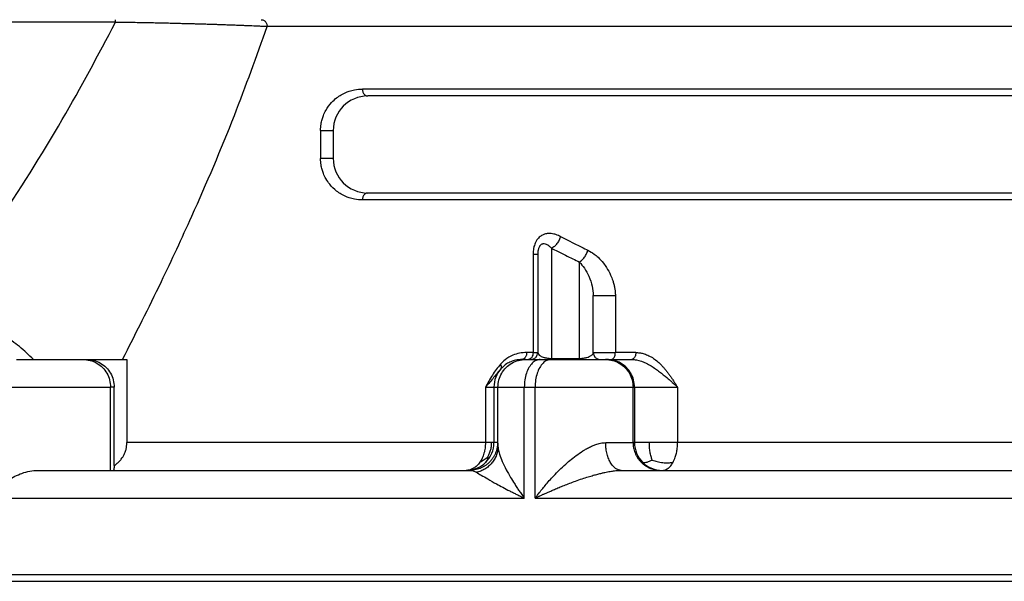
# Model space of a CAD drawing. Units: millimetres. Extents: x -353 to 262, y 14 to 176.
# Drawn here: x -142 to -106, y 31 to 51 of the extents above; entities that cross this region are included whole.
import ezdxf

# ---------------------------------------------------------------- set-up
doc = ezdxf.new("R2010")
doc.units = ezdxf.units.MM

msp = doc.modelspace()

# ---------------------------------------------------------------- linework, layer by layer
at = {"color": 126, "linetype": 'Continuous', "true_color": 0x008060}
for p, q in [((-138.38, 50.655), (-142.979, 50.655)), ((-49.089, 50.5), (-132.911, 50.5)), ((-52.521, 48.25), (-129.479, 48.25)), ((-130.986, 46.75), (-130.986, 45.75)), ((-52.521, 44.25), (-129.479, 44.25)), ((-123.323, 42.282), (-123.323, 38.75)), ((-122.653, 42.506), (-122.653, 38.536)), ((-121.653, 38.536), (-121.653, 42.013)), ((-120.353, 40.801), (-120.353, 38.75)), ((-123.323, 38.75), (-123.553, 38.75)), ((-123.323, 38.75), (-123.153, 38.75)), ((-121.153, 38.75), (-120.353, 38.75)), ((-119.617, 38.75), (-120.353, 38.75)), ((-122.653, 38.536), (-121.653, 38.536)), ((-142.876, 37.5), (-138.561, 37.5)), ((-138.561, 34.5), (-138.561, 37.5)), ((-138.428, 37.5), (-138.561, 37.5)), ((-125.039, 37.5), (-125.039, 35.5)), ((-125.039, 37.5), (-124.734, 37.5)), ((-124.734, 37.5), (-124.588, 37.5)), ((-124.734, 37.5), (-124.734, 35.5)), ((-124.588, 37.5), (-123.638, 37.5)), ((-124.588, 35.36), (-124.588, 37.5)), ((-123.638, 33.5), (-123.638, 37.5)), ((-123.638, 37.5), (-123.25, 37.5)), ((-123.25, 33.5), (-123.25, 37.5)), ((-123.25, 37.5), (-119.716, 37.5)), ((-119.716, 35.5), (-119.716, 37.5)), ((-119.716, 37.5), (-119.664, 37.5)), ((-119.664, 37.5), (-118.111, 37.5)), ((-119.664, 37.5), (-119.664, 35.5)), ((-118.111, 37.5), (-118.111, 35.5)), ((-125.039, 35.5), (-137.972, 35.5)), ((-124.605, 35.5), (-124.734, 35.5)), ((-119.664, 35.5), (-119.716, 35.5)), ((-94.272, 35.5), (-118.111, 35.5)), ((-142.876, 33.5), (-123.638, 33.5)), ((-123.25, 33.5), (-91.012, 33.5)), ((-142.841, 30.75), (-139.971, 30.75)), ((-139.971, 30.75), (-139.625, 30.75)), ((-120.717, 30.75), (-92.435, 30.75))]:
    msp.add_line(p, q, dxfattribs=at)
at = {"color": 7, "linetype": 'Continuous'}
for p, q in [((-52.718, 48), (-129.282, 48)), ((-130.532, 46.75), (-130.532, 45.75)), ((-52.718, 44.5), (-129.282, 44.5)), ((-123.153, 42.282), (-123.153, 38.75)), ((-121.153, 38.75), (-121.153, 40.801)), ((-141.958, 38.5), (-141.344, 38.5)), ((-141.344, 38.5), (-139.56, 38.5)), ((-139.56, 38.5), (-139.428, 38.5)), ((-139.428, 38.5), (-138.126, 38.5)), ((-138.126, 38.5), (-137.972, 38.5)), ((-137.972, 38.5), (-137.972, 35.5)), ((-123.588, 38.5), (-123.719, 38.5)), ((-123.588, 38.5), (-123.488, 38.5)), ((-123.488, 38.5), (-123.403, 38.5)), ((-123.403, 38.5), (-123.061, 38.5)), ((-123.061, 38.5), (-122.679, 38.5)), ((-122.679, 38.5), (-122.653, 38.5)), ((-122.653, 38.5), (-121.653, 38.5)), ((-121.653, 38.5), (-120.903, 38.5)), ((-120.903, 38.5), (-120.715, 38.5)), ((-120.664, 38.5), (-120.715, 38.5)), ((-120.664, 38.5), (-120.503, 38.5)), ((-120.503, 38.5), (-119.763, 38.5)), ((-138.428, 34.673), (-138.428, 37.5)), ((-141.179, 34.5), (-138.561, 34.5)), ((-138.561, 34.5), (-138.459, 34.5)), ((-138.459, 34.5), (-125.734, 34.5)), ((-125.734, 34.5), (-125.605, 34.5)), ((-120.141, 34.5), (-118.716, 34.5)), ((-118.716, 34.5), (-118.664, 34.5)), ((-118.664, 34.5), (-94.338, 34.5)), ((-139.625, 30.75), (-120.717, 30.75)), ((-144.813, 30.5), (-37.187, 30.5))]:
    msp.add_line(p, q, dxfattribs=at)
for centre, radius, start, end in [((-129.282, 46.75), 1.25, 90, 180), ((-129.282, 45.75), 1.25, 180, 270), ((-123.403, 38.75), 0.25, 270, 0), ((-120.903, 38.75), 0.25, 180, 270)]:
    msp.add_arc(centre, radius, start, end, dxfattribs=at)
at = {"color": 126, "linetype": 'Continuous', "true_color": 0x008060}
for centre, start, end in [((-123.734, 37.5), 138.1588, 180.0007), ((-125.734, 35.5), 315.0053, 0.0009), ((-118.664, 35.5), 179.9991, 224.9947), ((-125.734, 35.5), 270.0009, 315.0053), ((-118.664, 35.5), 224.9947, 269.9991)]:
    msp.add_arc(centre, 1, start, end, dxfattribs=at)
for points in [[(-144.962, 40.053), (-143.737, 41.791), (-142.687, 43.343), (-140.3, 47.155), (-138.38, 50.655)], [(-138.38, 50.655), (-138.38, 50.695), (-138.38, 50.725), (-138.38, 50.737), (-138.38, 50.75)], [(-132.911, 50.5), (-132.924, 50.501), (-132.953, 50.502), (-132.998, 50.504), (-133.059, 50.507), (-133.136, 50.51), (-133.228, 50.515), (-133.336, 50.519), (-133.461, 50.524), (-133.601, 50.53), (-133.758, 50.536), (-133.931, 50.543), (-134.112, 50.55), (-134.288, 50.556), (-134.456, 50.561), (-134.615, 50.567), (-134.763, 50.572), (-134.899, 50.576), (-135.021, 50.58), (-135.128, 50.583), (-135.217, 50.586), (-135.348, 50.589), (-135.497, 50.594), (-135.662, 50.598), (-135.842, 50.603), (-136.037, 50.608), (-136.247, 50.613), (-136.469, 50.619), (-136.703, 50.624), (-136.948, 50.63), (-137.204, 50.635), (-137.469, 50.64), (-137.743, 50.645), (-137.904, 50.648), (-138.061, 50.65), (-138.14, 50.651), (-138.22, 50.653), (-138.257, 50.653), (-138.3, 50.654), (-138.312, 50.654), (-138.332, 50.654), (-138.353, 50.654), (-138.371, 50.655), (-138.38, 50.655)], [(-138.126, 38.5), (-136.728, 41.306), (-135.632, 43.663), (-134.095, 47.299), (-132.911, 50.5)], [(-133.124, 50.75), (-133.085, 50.746), (-133.046, 50.732), (-133.007, 50.709), (-132.973, 50.677), (-132.945, 50.637), (-132.926, 50.592), (-132.914, 50.545), (-132.911, 50.5)], [(-130.986, 46.75), (-130.967, 46.988), (-130.932, 47.15), (-130.883, 47.296), (-130.795, 47.481), (-130.588, 47.766), (-130.409, 47.93), (-130.238, 48.046), (-129.959, 48.172), (-129.765, 48.223), (-129.479, 48.25)], [(-129.479, 48.25), (-129.475, 48.205), (-129.465, 48.158), (-129.447, 48.113), (-129.421, 48.073), (-129.39, 48.041), (-129.354, 48.018), (-129.318, 48.004), (-129.282, 48)], [(-130.986, 46.75), (-130.958, 46.75), (-130.923, 46.75), (-130.876, 46.75), (-130.825, 46.75), (-130.765, 46.75), (-130.706, 46.75), (-130.652, 46.75), (-130.605, 46.75), (-130.572, 46.75), (-130.548, 46.75), (-130.54, 46.75), (-130.532, 46.75)], [(-129.479, 44.25), (-129.765, 44.277), (-129.959, 44.328), (-130.238, 44.454), (-130.409, 44.57), (-130.657, 44.814), (-130.795, 45.019), (-130.883, 45.204), (-130.932, 45.35), (-130.967, 45.512), (-130.986, 45.75)], [(-130.532, 45.75), (-130.54, 45.75), (-130.548, 45.75), (-130.572, 45.75), (-130.605, 45.75), (-130.652, 45.75), (-130.706, 45.75), (-130.765, 45.75), (-130.825, 45.75), (-130.876, 45.75), (-130.923, 45.75), (-130.958, 45.75), (-130.986, 45.75)], [(-129.282, 44.5), (-129.318, 44.496), (-129.354, 44.482), (-129.39, 44.459), (-129.421, 44.427), (-129.447, 44.387), (-129.465, 44.342), (-129.475, 44.295), (-129.479, 44.25)], [(-122.333, 42.933), (-122.401, 42.965), (-122.498, 43.001), (-122.569, 43.02), (-122.673, 43.037), (-122.731, 43.04), (-122.812, 43.035), (-122.873, 43.023), (-122.955, 42.996), (-123.019, 42.963), (-123.065, 42.931), (-123.128, 42.874), (-123.165, 42.831), (-123.224, 42.739), (-123.289, 42.568), (-123.312, 42.448), (-123.321, 42.349), (-123.323, 42.282)], [(-122.653, 42.506), (-122.733, 42.578), (-122.843, 42.644), (-122.917, 42.665), (-122.967, 42.664), (-123.007, 42.652), (-123.043, 42.63), (-123.076, 42.596), (-123.096, 42.566), (-123.113, 42.529), (-123.131, 42.474), (-123.14, 42.437), (-123.148, 42.38), (-123.151, 42.34), (-123.153, 42.282)], [(-122.333, 42.933), (-122.355, 42.868), (-122.385, 42.802), (-122.42, 42.738), (-122.462, 42.677), (-122.507, 42.622), (-122.555, 42.575), (-122.604, 42.536), (-122.653, 42.506)], [(-122.333, 42.933), (-122.143, 42.836), (-121.841, 42.684), (-121.566, 42.548), (-121.343, 42.44)], [(-123.153, 42.282), (-123.175, 42.282), (-123.197, 42.282), (-123.251, 42.282), (-123.323, 42.282)], [(-122.653, 42.506), (-122.439, 42.398), (-122.156, 42.257), (-121.89, 42.127), (-121.653, 42.013)], [(-121.653, 42.013), (-121.606, 42.043), (-121.558, 42.082), (-121.512, 42.13), (-121.468, 42.185), (-121.428, 42.246), (-121.394, 42.31), (-121.365, 42.375), (-121.343, 42.44)], [(-121.343, 42.44), (-121.119, 42.301), (-120.978, 42.182), (-120.786, 41.971), (-120.673, 41.811), (-120.525, 41.54), (-120.449, 41.349), (-120.409, 41.216), (-120.38, 41.086), (-120.362, 40.962), (-120.353, 40.801)], [(-121.653, 42.013), (-121.471, 41.79), (-121.314, 41.497), (-121.194, 41.137), (-121.153, 40.801)], [(-121.153, 40.801), (-121.142, 40.801), (-121.131, 40.801), (-121.101, 40.801), (-121.058, 40.801), (-120.976, 40.801), (-120.876, 40.801), (-120.764, 40.801), (-120.644, 40.801), (-120.562, 40.801), (-120.481, 40.801), (-120.415, 40.801), (-120.353, 40.801)], [(-141.344, 38.5), (-141.846, 38.961), (-142.406, 39.348), (-143.015, 39.657), (-143.592, 39.861), (-144.19, 39.993), (-144.496, 40.031), (-144.803, 40.05), (-144.847, 40.051), (-144.89, 40.052), (-144.926, 40.053), (-144.962, 40.053)], [(-123.553, 38.75), (-123.811, 38.724), (-124.051, 38.649), (-124.328, 38.488), (-124.495, 38.334)], [(-123.553, 38.75), (-123.556, 38.705), (-123.565, 38.658), (-123.58, 38.613), (-123.602, 38.573), (-123.628, 38.541), (-123.658, 38.518), (-123.689, 38.504), (-123.719, 38.5)], [(-123.323, 38.75), (-123.335, 38.654), (-123.371, 38.573), (-123.425, 38.519), (-123.488, 38.5)], [(-123.153, 38.75), (-123.128, 38.684), (-123.06, 38.626), (-122.998, 38.596), (-122.92, 38.57), (-122.875, 38.559), (-122.807, 38.547), (-122.753, 38.541), (-122.707, 38.538), (-122.676, 38.537), (-122.653, 38.536)], [(-121.653, 38.536), (-121.629, 38.537), (-121.598, 38.538), (-121.553, 38.541), (-121.498, 38.547), (-121.43, 38.559), (-121.385, 38.57), (-121.297, 38.6), (-121.245, 38.626), (-121.212, 38.649), (-121.172, 38.691), (-121.153, 38.75)], [(-120.503, 38.5), (-120.446, 38.519), (-120.397, 38.573), (-120.364, 38.654), (-120.353, 38.75)], [(-119.617, 38.75), (-119.619, 38.705), (-119.627, 38.658), (-119.641, 38.613), (-119.659, 38.573), (-119.683, 38.541), (-119.709, 38.518), (-119.736, 38.504), (-119.763, 38.5)], [(-119.617, 38.75), (-119.6, 38.75), (-119.584, 38.749), (-119.449, 38.735), (-119.317, 38.703), (-119.144, 38.633), (-118.981, 38.538), (-118.826, 38.419), (-118.683, 38.282), (-118.603, 38.195), (-118.527, 38.104), (-118.453, 38.009), (-118.382, 37.911), (-118.312, 37.81), (-118.245, 37.708), (-118.177, 37.604), (-118.111, 37.5)], [(-139.56, 38.5), (-139.302, 38.466), (-139.061, 38.366), (-138.853, 38.207), (-138.695, 38), (-138.595, 37.759), (-138.561, 37.5)], [(-124.588, 37.5), (-124.554, 37.759), (-124.454, 38), (-124.295, 38.207), (-124.088, 38.366), (-123.847, 38.466), (-123.588, 38.5)], [(-123.719, 38.5), (-123.96, 38.472), (-124.121, 38.419), (-124.276, 38.338), (-124.479, 38.167)], [(-123.061, 38.5), (-123.21, 38.466), (-123.349, 38.366), (-123.469, 38.207), (-123.561, 38), (-123.619, 37.759), (-123.638, 37.5)], [(-122.679, 38.5), (-122.826, 38.466), (-122.964, 38.366), (-123.082, 38.207), (-123.173, 38), (-123.23, 37.759), (-123.25, 37.5)], [(-122.653, 38.536), (-122.653, 38.521), (-122.653, 38.509), (-122.653, 38.505), (-122.653, 38.5)], [(-121.653, 38.5), (-121.653, 38.505), (-121.653, 38.509), (-121.653, 38.521), (-121.653, 38.536)], [(-120.715, 38.5), (-120.457, 38.466), (-120.215, 38.366), (-120.008, 38.207), (-119.85, 38), (-119.75, 37.759), (-119.716, 37.5)], [(-119.664, 37.5), (-119.698, 37.759), (-119.798, 38), (-119.957, 38.207), (-120.164, 38.366), (-120.405, 38.466), (-120.664, 38.5)], [(-119.763, 38.5), (-119.674, 38.496), (-119.596, 38.485), (-119.241, 38.365), (-118.905, 38.162), (-118.758, 38.054), (-118.499, 37.844), (-118.389, 37.75), (-118.301, 37.673), (-118.184, 37.567), (-118.111, 37.5)], [(-124.495, 38.334), (-124.652, 38.139), (-124.79, 37.934), (-124.922, 37.711), (-125.039, 37.5)], [(-124.479, 38.167), (-124.609, 38.015), (-124.744, 37.847), (-124.883, 37.677), (-125.039, 37.5)], [(-124.479, 38.167), (-124.47, 38.181), (-124.463, 38.198), (-124.46, 38.217), (-124.461, 38.238), (-124.464, 38.261), (-124.472, 38.285), (-124.482, 38.31), (-124.495, 38.334)], [(-124.605, 35.5), (-124.609, 35.41), (-124.621, 35.318), (-124.643, 35.225), (-124.675, 35.132), (-124.716, 35.041), (-124.768, 34.953), (-124.828, 34.87), (-124.898, 34.793), (-124.974, 34.724), (-125.057, 34.663), (-125.145, 34.612), (-125.236, 34.57), (-125.329, 34.539), (-125.423, 34.517), (-125.515, 34.504), (-125.605, 34.5)], [(-124.588, 35.36), (-124.592, 35.285), (-124.602, 35.209), (-124.618, 35.132), (-124.642, 35.055), (-124.673, 34.979), (-124.711, 34.906), (-124.756, 34.835), (-124.807, 34.767), (-124.864, 34.705), (-124.926, 34.647), (-124.993, 34.595), (-125.063, 34.549), (-125.136, 34.51), (-125.211, 34.477), (-125.286, 34.45), (-125.362, 34.43)], [(-125.039, 35.5), (-125.053, 35.305), (-125.092, 35.117), (-125.156, 34.944), (-125.243, 34.793)], [(-124.817, 35.5), (-124.861, 35.5), (-124.912, 35.5), (-124.972, 35.5), (-125.039, 35.5)], [(-124.957, 34.979), (-124.902, 35.093), (-124.854, 35.223), (-124.826, 35.356), (-124.817, 35.5)], [(-124.734, 35.5), (-124.738, 35.5), (-124.745, 35.5), (-124.757, 35.5), (-124.773, 35.5), (-124.793, 35.5), (-124.817, 35.5)], [(-124.605, 35.5), (-124.603, 35.499), (-124.601, 35.493), (-124.599, 35.483), (-124.596, 35.466), (-124.594, 35.448), (-124.592, 35.425), (-124.59, 35.396), (-124.588, 35.36)], [(-124.588, 35.36), (-124.585, 35.321), (-124.58, 35.282), (-124.528, 35.08), (-124.431, 34.825), (-124.288, 34.525), (-124.135, 34.248), (-123.996, 34.021), (-123.906, 33.882), (-123.825, 33.761), (-123.781, 33.698), (-123.733, 33.631), (-123.679, 33.555), (-123.638, 33.5)], [(-123.25, 33.5), (-123.219, 33.539), (-123.19, 33.579), (-123.161, 33.617), (-123.129, 33.658), (-123.071, 33.731), (-123.003, 33.816), (-122.886, 33.957), (-122.736, 34.129), (-122.575, 34.304), (-122.375, 34.508), (-122.141, 34.728), (-121.942, 34.898), (-121.712, 35.075), (-121.459, 35.241), (-121.326, 35.316), (-121.182, 35.385), (-121.058, 35.433), (-120.895, 35.479), (-120.797, 35.494), (-120.702, 35.5)], [(-120.141, 34.5), (-120.243, 34.517), (-120.347, 34.57), (-120.399, 34.612), (-120.448, 34.663), (-120.495, 34.724), (-120.538, 34.793), (-120.577, 34.87), (-120.611, 34.953), (-120.639, 35.041), (-120.663, 35.132), (-120.68, 35.225), (-120.693, 35.318), (-120.7, 35.41), (-120.702, 35.5)], [(-120.702, 35.5), (-120.53, 35.5), (-120.371, 35.5), (-120.227, 35.5), (-120.098, 35.5), (-119.986, 35.5), (-119.893, 35.5), (-119.819, 35.5), (-119.764, 35.5), (-119.73, 35.5), (-119.716, 35.5)], [(-119.716, 35.5), (-119.712, 35.41), (-119.699, 35.318), (-119.677, 35.225), (-119.645, 35.132), (-119.604, 35.041), (-119.553, 34.953), (-119.492, 34.87), (-119.423, 34.793), (-119.346, 34.724), (-119.263, 34.663), (-119.175, 34.612), (-119.084, 34.57), (-118.991, 34.539), (-118.898, 34.517), (-118.806, 34.504), (-118.716, 34.5)], [(-119.129, 35.5), (-119.221, 35.5), (-119.306, 35.5), (-119.385, 35.5), (-119.455, 35.5), (-119.515, 35.5), (-119.567, 35.5), (-119.608, 35.5), (-119.638, 35.5), (-119.656, 35.5), (-119.664, 35.5)], [(-119.024, 34.871), (-119.065, 34.998), (-119.104, 35.162), (-119.124, 35.326), (-119.129, 35.5)], [(-118.111, 35.5), (-118.613, 35.5), (-119.129, 35.5)], [(-118.273, 34.793), (-118.194, 34.973), (-118.153, 35.117), (-118.122, 35.305), (-118.111, 35.5)], [(-124.957, 34.979), (-125.011, 34.929), (-125.082, 34.874), (-125.155, 34.831), (-125.243, 34.793)], [(-124.957, 34.979), (-124.977, 34.874), (-125.027, 34.793)], [(-119.024, 34.871), (-119.141, 34.819), (-119.253, 34.78), (-119.327, 34.772), (-119.371, 34.793)], [(-119.024, 34.871), (-118.847, 34.818), (-118.642, 34.78), (-118.452, 34.772), (-118.273, 34.793)], [(-125.243, 34.793), (-125.348, 34.669), (-125.468, 34.576), (-125.623, 34.513), (-125.734, 34.5)], [(-125.605, 34.5), (-125.547, 34.496), (-125.482, 34.483), (-125.425, 34.463), (-125.362, 34.43)], [(-123.25, 33.5), (-123.207, 33.519), (-123.165, 33.539), (-123.135, 33.553), (-123.111, 33.565), (-123.08, 33.579), (-123, 33.616), (-122.906, 33.658), (-122.804, 33.704), (-122.684, 33.756), (-122.548, 33.815), (-122.386, 33.882), (-122.202, 33.956), (-122.001, 34.034), (-121.787, 34.114), (-121.548, 34.197), (-121.336, 34.266), (-121.149, 34.322), (-120.987, 34.366), (-120.848, 34.401), (-120.733, 34.427), (-120.64, 34.445), (-120.538, 34.464), (-120.453, 34.476), (-120.387, 34.485), (-120.286, 34.494), (-120.205, 34.499), (-120.141, 34.5)], [(-118.664, 34.5), (-118.576, 34.513), (-118.452, 34.576), (-118.357, 34.669), (-118.273, 34.793)], [(-125.362, 34.43), (-125.199, 34.332), (-124.959, 34.191), (-124.642, 34.012), (-124.412, 33.889), (-124.166, 33.76), (-124.03, 33.691), (-123.908, 33.631), (-123.841, 33.598), (-123.774, 33.565), (-123.699, 33.528), (-123.638, 33.5)]]:
    msp.add_spline(points, degree=3, dxfattribs=at)
at = {"color": 7, "linetype": 'Continuous'}
for points in [[(-139.428, 38.5), (-139.17, 38.466), (-138.928, 38.366), (-138.721, 38.207), (-138.562, 38), (-138.462, 37.759), (-138.428, 37.5)], [(-138.428, 34.673), (-138.319, 34.755), (-138.24, 34.831), (-138.153, 34.936), (-138.095, 35.029), (-138.047, 35.128), (-138.003, 35.256), (-137.98, 35.377), (-137.972, 35.5)], [(-142.876, 33.5), (-142.776, 33.647), (-142.615, 33.837), (-142.41, 34.024), (-142.243, 34.147), (-142.008, 34.286), (-141.76, 34.393), (-141.467, 34.473), (-141.179, 34.5)], [(-138.428, 34.673), (-138.436, 34.598), (-138.444, 34.543), (-138.448, 34.522), (-138.453, 34.506), (-138.459, 34.5)]]:
    msp.add_spline(points, degree=3, dxfattribs=at)

doc.saveas('drawing.dxf')
